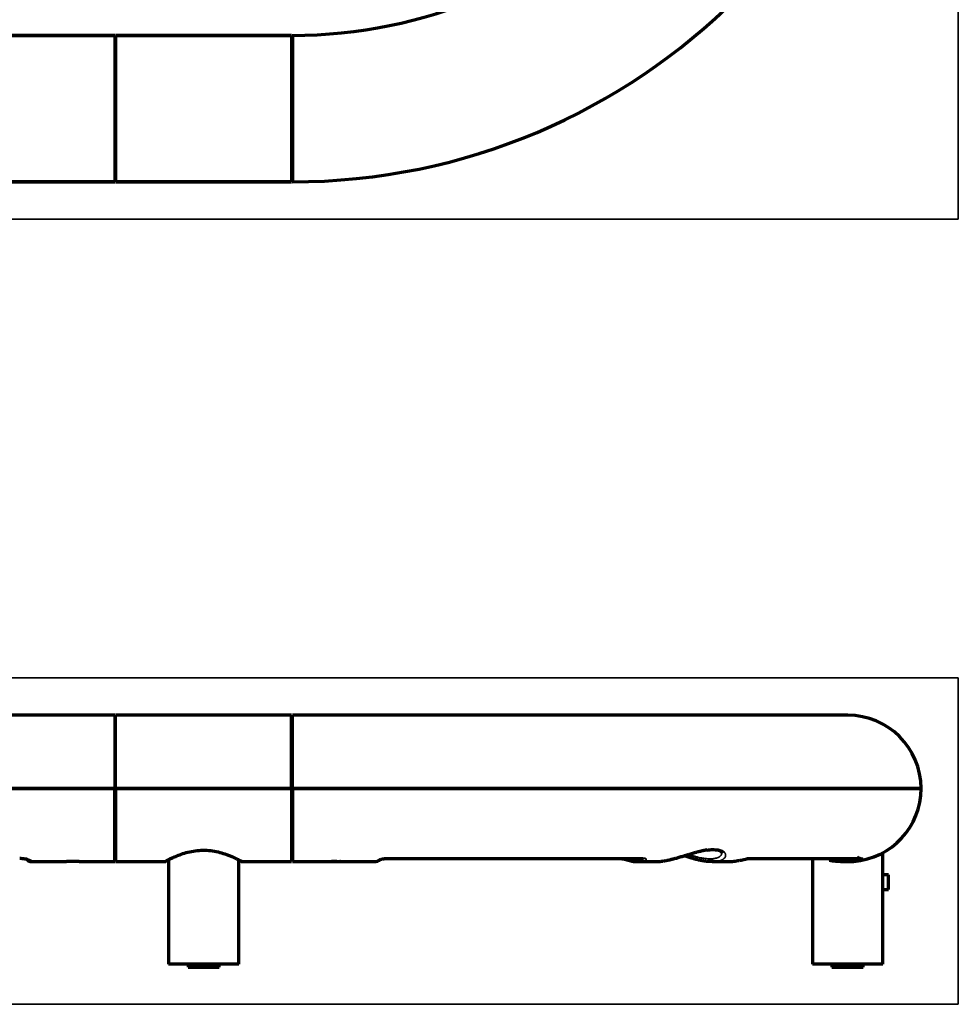
# Model space of a CAD drawing. Units: millimetres. Extents: x 86 to 1138, y 277 to 779.
# Drawn here: x 432 to 592, y 277 to 445 of the extents above; entities that cross this region are included whole.
import ezdxf

# ---------------------------------------------------------------- set-up
doc = ezdxf.new("R2010")
doc.units = ezdxf.units.MM
doc.layers.add('1', color=7, linetype='Continuous', true_color=0xffffff)

msp = doc.modelspace()

# ---------------------------------------------------------------- linework, layer by layer
at = {"layer": '1', "color": 8, "linetype": 'Continuous', "lineweight": 35}
for p, q in [((591.64, 778.71), (591.64, 411.26)), ((223.63, 411.26), (591.64, 411.26)), ((591.64, 332.97), (223.63, 332.97)), ((591.64, 332.97), (591.64, 277.23)), ((223.63, 277.23), (591.64, 277.23))]:
    msp.add_line(p, q, dxfattribs=at)
at = {"layer": '1', "color": 155, "linetype": 'Continuous', "lineweight": 70}
for p, q in [((447.72, 442.63), (368.12, 442.63)), ((368.12, 442.63), (447.72, 442.63)), ((447.72, 442.63), (447.72, 417.63)), ((477.87, 442.63), (447.87, 442.63)), ((447.87, 442.63), (477.87, 442.63)), ((447.87, 442.63), (447.87, 417.63)), ((477.87, 442.63), (477.87, 417.63)), ((478.02, 442.63), (478.02, 417.63)), ((368.12, 417.63), (447.72, 417.63)), ((447.72, 417.63), (368.12, 417.63)), ((447.87, 417.63), (477.87, 417.63)), ((477.87, 417.63), (447.87, 417.63)), ((447.72, 326.58), (368.12, 326.58)), ((447.72, 326.58), (447.72, 314.08)), ((447.87, 314.08), (447.87, 326.58)), ((477.87, 326.58), (447.87, 326.58)), ((477.87, 314.08), (477.87, 326.58)), ((478.02, 314.08), (478.02, 326.58)), ((572.79, 326.58), (478.02, 326.58)), ((447.72, 314.08), (368.12, 314.08)), ((368.12, 314.08), (447.72, 314.08)), ((447.87, 314.08), (447.72, 314.08)), ((447.72, 301.58), (447.72, 314.08)), ((447.72, 314.08), (447.87, 314.08)), ((477.87, 314.08), (447.87, 314.08)), ((447.87, 314.08), (477.87, 314.08)), ((447.87, 314.08), (447.87, 301.58)), ((478.02, 314.08), (477.87, 314.08)), ((477.87, 314.08), (478.02, 314.08)), ((477.87, 314.08), (477.87, 301.58)), ((478.02, 314.08), (585.29, 314.08)), ((585.29, 314.08), (478.02, 314.08)), ((478.02, 314.08), (478.02, 301.58)), ((578.74, 299.41), (578.74, 303.09)), ((433.52, 301.58), (439.5, 301.58)), ((441.52, 301.58), (439.62, 301.58)), ((441.63, 301.58), (447.72, 301.58)), ((447.87, 301.58), (456.28, 301.58)), ((456.87, 301.9), (456.87, 284.08)), ((468.87, 284.08), (468.87, 301.9)), ((469.45, 301.58), (477.87, 301.58)), ((478.02, 301.58), (484.16, 301.58)), ((484.19, 301.58), (485.14, 301.58)), ((485.14, 301.58), (486.09, 301.58)), ((486.16, 301.58), (492.05, 301.58)), ((494.28, 302.14), (537.64, 302.14)), ((536.89, 301.58), (540.08, 301.58)), ((549.65, 301.58), (552.27, 301.58)), ((556.19, 302.14), (574.97, 302.14)), ((566.74, 302.14), (566.74, 284.08)), ((571.73, 301.58), (572.44, 301.58)), ((572.79, 301.58), (573.74, 301.58)), ((573.74, 301.58), (573.84, 301.68)), ((579.74, 299.33), (578.74, 299.33)), ((578.74, 296.83), (578.74, 299.33)), ((579.74, 296.83), (579.74, 299.33)), ((578.74, 296.83), (579.74, 296.83)), ((578.74, 284.08), (578.74, 296.76)), ((468.87, 284.08), (456.87, 284.08)), ((460.22, 284.08), (460.22, 283.58)), ((465.52, 283.58), (465.52, 284.08)), ((578.74, 284.08), (566.74, 284.08)), ((570.09, 284.08), (570.09, 283.58)), ((575.39, 283.58), (575.39, 284.08)), ((460.22, 283.58), (462.87, 283.58)), ((462.87, 283.58), (465.52, 283.58)), ((570.09, 283.58), (575.39, 283.58))]:
    msp.add_line(p, q, dxfattribs=at)
at = {"layer": '1', "color": 155, "linetype": 'Continuous', "lineweight": 35}
for p, q in [((433.52, 301.58), (433.52, 301.7)), ((494.33, 302.19), (537.83, 302.19)), ((556.43, 302.19), (575.28, 302.19))]:
    msp.add_line(p, q, dxfattribs=at)
at = {"layer": '1', "color": 155, "linetype": 'Continuous', "lineweight": 70}
for centre, radius, start, end in [((477.99, 524.93), 107.3, 270.0133, 359.9867), ((477.99, 524.93), 82.3, 270.0174, 359.9826), ((477.99, 524.93), 82.3, 270.0174, 359.9826), ((477.99, 524.93), 107.3, 270.0133, 359.9867), ((447.12, 441.38), 0.75, 323.1295, 360), ((447.12, 441.38), 0.75, 323.1295, 0), ((478.62, 441.38), 0.75, 180, 216.8705), ((478.62, 441.38), 0.75, 180, 216.8705), ((447.12, 418.88), 0.75, 0, 36.8705), ((447.12, 418.88), 0.75, 0, 36.8705), ((478.62, 418.88), 0.75, 143.1295, 180), ((478.62, 418.88), 0.75, 143.1295, 180), ((572.79, 314.08), 12.5, 0, 90), ((447.12, 325.33), 0.75, 323.1295, 0), ((478.62, 325.33), 0.75, 180, 216.8705), ((572.79, 314.08), 12.5, 274.5366, 360), ((447.12, 302.83), 0.75, 0, 36.8705), ((478.62, 302.83), 0.75, 143.1295, 180), ((433.52, 302.58), 1, 216.4453, 270.9742), ((572.74, 314.08), 12.5, 261.4753, 265.7109)]:
    msp.add_arc(centre, radius, start, end, dxfattribs=at)
for centre, major_axis, ratio, start_param, end_param in [((433.52, 302.69), (1, 0.026), 0.990266, 4.018766, 4.686464), ((574.97, 303.14), (0, -1), 0.986081, 5.544333, 6.283182)]:
    msp.add_ellipse(centre, major_axis=major_axis, ratio=ratio, start_param=start_param, end_param=end_param, dxfattribs=at)
at = {"layer": '1', "color": 155, "linetype": 'Continuous', "lineweight": 35}
for centre, major_axis, ratio, start_param, end_param in [((492.49, 302.77), (0.652, -0.758), 0.961213, 5.580957, 6.292426), ((494.28, 303.14), (0, -1), 0.165655, 6.271506, 6.597308), ((535.91, 302.73), (-0.287, -0.958), 0.835218, 5.589431, 6.282754), ((538.03, 302.78), (0.338, -0.941), 0.835846, 5.129861, 6.01242), ((537.64, 303.14), (0, -1), 0.606512, 6.283182, 6.597308), ((556.19, 303.14), (0, -1), 0.795075, 6.275601, 6.597308), ((569.82, 302.75), (-0.173, -0.985), 0.200554, 5.407816, 6.308803), ((573.76, 302.77), (0.184, -0.983), 0.209127, 5.362186, 6.255508), ((574.97, 303.14), (0, -1), 0.986081, 6.283182, 6.597308)]:
    msp.add_ellipse(centre, major_axis=major_axis, ratio=ratio, start_param=start_param, end_param=end_param, dxfattribs=at)
at = {"layer": '1', "color": 155, "linetype": 'Continuous', "lineweight": 70}
for points, knots in [([(456.31, 301.6), (456.33, 301.62), (456.52, 301.72), (457.34, 302.16), (459.25, 302.98), (461.73, 303.6), (464.48, 303.51), (466.88, 302.84), (468.62, 302.04), (469.38, 301.63), (469.5, 301.56), (469.44, 301.59), (469.39, 301.62)], [0, 0, 0, 0, 0.030076, 0.16142, 0.285279, 0.408756, 0.531902, 0.655957, 0.78022, 0.903411, 0.954301, 1, 1, 1, 1]), ([(539.98, 301.58), (540.04, 301.58), (540.1, 301.58), (540.32, 301.58), (540.49, 301.59), (540.76, 301.62), (540.85, 301.63), (540.99, 301.64), (541.03, 301.65), (541.13, 301.66), (541.18, 301.67), (541.41, 301.7), (541.61, 301.74), (542.01, 301.82), (542.21, 301.86), (542.53, 301.93), (542.63, 301.96), (542.79, 302), (542.84, 302.01), (542.95, 302.04), (543, 302.05), (543.27, 302.12), (543.49, 302.18), (543.93, 302.3), (544.15, 302.37), (544.59, 302.5), (544.81, 302.56), (545.09, 302.65), (545.15, 302.66), (545.26, 302.7), (545.43, 302.75), (545.59, 302.8), (545.92, 302.9), (546.14, 302.97), (546.58, 303.1), (546.8, 303.16), (547.12, 303.25), (547.23, 303.28), (547.39, 303.32), (547.45, 303.33), (547.56, 303.36), (547.61, 303.37), (547.87, 303.44), (548.08, 303.49), (548.47, 303.57), (548.66, 303.6), (548.84, 303.63)], [0, 0, 0, 0, 0.025819, 0.025819, 0.095788, 0.095788, 0.130772, 0.130772, 0.148265, 0.148265, 0.165757, 0.165757, 0.235726, 0.235726, 0.305695, 0.305695, 0.34068, 0.34068, 0.358172, 0.358172, 0.375665, 0.375665, 0.445634, 0.445634, 0.515603, 0.515603, 0.585572, 0.585572, 0.603065, 0.603065, 0.620557, 0.655542, 0.655542, 0.725511, 0.725511, 0.79548, 0.79548, 0.830465, 0.830465, 0.847957, 0.847957, 0.865449, 0.865449, 0.935418, 0.935418, 1, 1, 1, 1]), ([(549.84, 301.58), (549.68, 301.58), (549.5, 301.58), (549.15, 301.6), (548.96, 301.61), (548.67, 301.64), (548.58, 301.65), (548.43, 301.68), (548.38, 301.68), (548.28, 301.7), (548.23, 301.71), (547.97, 301.75), (547.77, 301.79), (547.35, 301.87), (547.14, 301.92), (546.81, 302), (546.71, 302.03), (546.54, 302.08), (546.49, 302.09), (546.38, 302.12), (546.32, 302.14), (546.05, 302.21), (545.83, 302.28), (545.39, 302.41), (545.17, 302.48), (544.92, 302.56), (544.89, 302.57), (544.87, 302.58)], [0, 0, 0, 0, 0.123092, 0.123092, 0.246184, 0.246184, 0.30773, 0.30773, 0.338503, 0.338503, 0.369276, 0.369276, 0.492368, 0.492368, 0.61546, 0.61546, 0.677006, 0.677006, 0.707779, 0.707779, 0.738552, 0.738552, 0.861645, 0.861645, 0.984737, 0.984737, 1, 1, 1, 1]), ([(548.73, 303.55), (548.92, 303.58), (549.36, 303.64), (549.97, 303.66), (550.53, 303.59), (550.93, 303.47), (551.19, 303.3), (551.28, 303.16), (551.3, 303.12), (551.29, 303.11)], [0, 0, 0, 0, 0.103255, 0.249607, 0.39502, 0.539625, 0.689327, 0.846699, 1, 1, 1, 1]), ([(431.5, 302.15), (431.57, 302.15), (431.81, 302.15), (432.2, 302.11), (432.59, 302.04), (432.83, 301.97), (432.91, 301.93), (432.92, 301.93), (432.92, 301.93)], [0, 0, 0, 0, 0.096574, 0.339345, 0.587594, 0.810511, 0.961425, 1, 1, 1, 1]), ([(441.63, 301.58), (441.63, 301.58), (441.63, 301.58), (441.63, 301.58), (441.62, 301.58), (441.6, 301.58), (441.59, 301.58), (441.58, 301.58), (441.57, 301.58), (441.56, 301.58), (441.55, 301.59), (441.52, 301.59), (441.49, 301.59), (441.44, 301.59), (441.43, 301.59), (441.41, 301.6), (441.4, 301.6), (441.36, 301.6), (441.34, 301.6), (441.27, 301.6), (441.21, 301.61), (441.14, 301.61), (441.13, 301.61), (441.1, 301.61), (441.05, 301.62), (440.97, 301.62), (440.91, 301.62), (440.86, 301.62), (440.84, 301.62), (440.81, 301.62), (440.79, 301.62), (440.7, 301.62), (440.64, 301.62), (440.53, 301.62), (440.5, 301.62), (440.44, 301.62), (440.43, 301.62), (440.39, 301.62), (440.37, 301.62), (440.29, 301.62), (440.22, 301.62), (440.14, 301.62), (440.13, 301.62), (440.1, 301.62), (440.08, 301.62), (440.03, 301.61), (440, 301.61), (439.92, 301.61), (439.86, 301.6), (439.76, 301.6), (439.72, 301.6), (439.66, 301.59), (439.65, 301.59), (439.62, 301.59), (439.61, 301.59), (439.6, 301.59), (439.59, 301.59), (439.56, 301.58), (439.54, 301.58), (439.52, 301.58), (439.52, 301.58), (439.51, 301.58), (439.51, 301.58), (439.5, 301.58), (439.5, 301.58), (439.5, 301.58)], [0, 0, 0, 0, 0.000094, 0.000094, 0.062588, 0.062588, 0.093835, 0.093835, 0.109458, 0.109458, 0.125082, 0.125082, 0.187576, 0.187576, 0.2032, 0.2032, 0.218823, 0.218823, 0.25007, 0.25007, 0.312564, 0.312564, 0.328188, 0.328188, 0.343812, 0.375059, 0.406306, 0.406306, 0.421929, 0.421929, 0.437553, 0.437553, 0.500047, 0.500047, 0.531294, 0.531294, 0.546917, 0.546917, 0.562541, 0.562541, 0.625035, 0.625035, 0.640659, 0.640659, 0.656282, 0.656282, 0.687529, 0.687529, 0.750023, 0.750023, 0.812518, 0.812518, 0.843765, 0.843765, 0.859388, 0.859388, 0.875012, 0.875012, 0.937506, 0.937506, 0.953129, 0.953129, 0.968753, 0.968753, 1, 1, 1, 1]), ([(456.27, 301.59), (456.26, 301.58), (456.26, 301.58), (456.26, 301.58), (456.27, 301.58)], [0, 0, 0, 0, 0.617198, 1, 1, 1, 1]), ([(456.46, 301.66), (456.47, 301.66), (456.54, 301.7), (456.73, 301.8), (456.85, 301.85), (456.86, 301.86)], [0, 0, 0, 0, 0.510232, 0.966709, 1, 1, 1, 1]), ([(484.1, 301.58), (484.1, 301.58), (484.1, 301.58), (484.1, 301.58), (484.11, 301.58), (484.14, 301.59), (484.16, 301.59), (484.24, 301.6), (484.32, 301.61), (484.47, 301.62), (484.52, 301.63), (484.64, 301.63), (484.7, 301.64), (484.83, 301.64), (484.89, 301.64), (485.03, 301.65), (485.1, 301.65), (485.31, 301.65), (485.45, 301.65), (485.7, 301.64), (485.82, 301.63), (485.97, 301.62), (486.01, 301.62), (486.09, 301.61), (486.12, 301.61), (486.18, 301.6), (486.2, 301.59), (486.22, 301.59), (486.23, 301.59), (486.23, 301.58), (486.22, 301.58), (486.19, 301.58), (486.17, 301.58), (486.13, 301.58), (486.12, 301.58), (486.1, 301.58)], [0, 0, 0, 0, 0.001433, 0.001433, 0.055498, 0.055498, 0.109564, 0.109564, 0.217696, 0.217696, 0.271761, 0.271761, 0.325827, 0.325827, 0.379893, 0.379893, 0.433959, 0.433959, 0.54209, 0.54209, 0.650222, 0.650222, 0.704287, 0.704287, 0.758353, 0.758353, 0.812419, 0.812419, 0.866485, 0.866485, 0.92055, 0.92055, 0.974616, 0.974616, 1, 1, 1, 1]), ([(484.14, 301.58), (484.13, 301.58), (484.13, 301.58), (484.12, 301.58), (484.11, 301.58), (484.11, 301.58)], [0, 0, 0, 0, 0.470145, 0.470145, 1, 1, 1, 1]), ([(492.06, 301.6), (492.13, 301.6), (492.38, 301.58), (492.77, 301.74), (493.02, 301.91), (493.14, 302.01)], [0, 0, 0, 0, 0.174654, 0.590575, 1, 1, 1, 1]), ([(493.04, 301.94), (493.04, 301.94), (493.04, 301.94), (493.08, 301.96), (493.21, 302), (493.46, 302.06), (493.8, 302.12), (494.1, 302.14), (494.25, 302.14), (494.28, 302.14)], [0, 0, 0, 0, 0.034058, 0.142805, 0.292746, 0.49745, 0.732329, 0.939527, 1, 1, 1, 1]), ([(533.63, 302.14), (533.68, 302.14), (533.82, 302.14), (534.12, 302.11), (534.51, 302.04), (534.9, 301.96), (535.1, 301.9), (535.18, 301.88)], [0, 0, 0, 0, 0.141953, 0.325295, 0.55402, 0.830205, 1, 1, 1, 1]), ([(537.64, 302.14), (537.66, 302.14), (537.74, 302.14), (537.8, 302.13), (537.82, 302.13), (537.82, 302.13)], [0, 0, 0, 0, 0.178864, 0.688251, 1, 1, 1, 1]), ([(552.22, 301.58), (552.29, 301.58), (552.36, 301.58), (552.74, 301.59), (553.35, 301.63), (553.96, 301.73), (554.26, 301.8)], [0, 0, 0, 0, 0.103139, 0.103139, 0.55157, 1, 1, 1, 1]), ([(554.37, 301.81), (554.43, 301.83), (554.65, 301.88), (555.07, 301.97), (555.55, 302.07), (555.91, 302.12), (556.11, 302.14), (556.17, 302.14), (556.18, 302.14)], [0, 0, 0, 0, 0.111117, 0.35915, 0.600208, 0.785296, 0.926059, 1, 1, 1, 1]), ([(573.94, 301.78), (573.59, 301.72), (573.23, 301.67), (572.69, 301.62), (572.51, 301.6), (572.25, 301.59), (572.16, 301.59), (571.98, 301.58), (571.89, 301.58), (571.44, 301.58), (570.72, 301.61), (570.01, 301.7), (569.65, 301.76)], [0, 0, 0, 0, 0.25, 0.25, 0.375, 0.375, 0.4375, 0.4375, 0.5, 0.5, 0.75, 1, 1, 1, 1]), ([(572.4, 301.58), (572.45, 301.58), (572.51, 301.58), (572.64, 301.58), (572.71, 301.58), (572.92, 301.59), (573.06, 301.59), (573.31, 301.61), (573.43, 301.62), (573.58, 301.63), (573.63, 301.63), (573.71, 301.64), (573.74, 301.64), (573.79, 301.65), (573.82, 301.65), (573.84, 301.65), (573.85, 301.65), (573.85, 301.65), (573.85, 301.65), (573.85, 301.65)], [0, 0, 0, 0, 0.087552, 0.087552, 0.188186, 0.188186, 0.389454, 0.389454, 0.590722, 0.590722, 0.691356, 0.691356, 0.79199, 0.79199, 0.892624, 0.892624, 0.993258, 0.993258, 1, 1, 1, 1])]:
    msp.add_open_spline(points, degree=3, knots=knots, dxfattribs=at)
at = {"layer": '1', "color": 155, "linetype": 'Continuous', "lineweight": 35}
for points, knots in [([(545.67, 302.81), (545.83, 302.75), (545.99, 302.7), (546.24, 302.63), (546.33, 302.6), (546.46, 302.56), (546.5, 302.55), (546.59, 302.52), (546.64, 302.51), (546.86, 302.45), (547.03, 302.41), (547.37, 302.32), (547.54, 302.28), (547.79, 302.23), (547.88, 302.22), (548, 302.19), (548.04, 302.19), (548.12, 302.17), (548.16, 302.17), (548.37, 302.14), (548.68, 302.1), (548.98, 302.07), (549.19, 302.07), (549.29, 302.07), (549.41, 302.07), (549.45, 302.07), (549.46, 302.07), (549.47, 302.07), (549.5, 302.07), (549.55, 302.07), (549.6, 302.07), (549.66, 302.08), (549.69, 302.08), (549.79, 302.09), (549.85, 302.09), (550.03, 302.12), (550.14, 302.14), (550.34, 302.19), (550.44, 302.21), (550.61, 302.28), (550.7, 302.32), (550.79, 302.37), (550.81, 302.38), (550.84, 302.4), (550.86, 302.41), (550.91, 302.44), (550.94, 302.46), (551.03, 302.53), (551.08, 302.58), (551.16, 302.68), (551.2, 302.74), (551.25, 302.85), (551.27, 302.9), (551.28, 302.97), (551.29, 302.99), (551.29, 303.02), (551.29, 303.03), (551.29, 303.06), (551.29, 303.08), (551.29, 303.1)], [0, 0, 0, 0, 0.054327, 0.054327, 0.084259, 0.084259, 0.099225, 0.099225, 0.114191, 0.114191, 0.174055, 0.174055, 0.233919, 0.233919, 0.263851, 0.263851, 0.278817, 0.278817, 0.293783, 0.293783, 0.353647, 0.413511, 0.413511, 0.443443, 0.458409, 0.462151, 0.462151, 0.465892, 0.465892, 0.473375, 0.488341, 0.488341, 0.503307, 0.503307, 0.53324, 0.53324, 0.593104, 0.593104, 0.652968, 0.652968, 0.712832, 0.712832, 0.727798, 0.727798, 0.742764, 0.742764, 0.772696, 0.772696, 0.83256, 0.83256, 0.892424, 0.892424, 0.952288, 0.952288, 0.967254, 0.967254, 0.98222, 0.98222, 1, 1, 1, 1]), ([(548.84, 303.63), (548.85, 303.63), (548.87, 303.64), (548.98, 303.65), (549.07, 303.67), (549.22, 303.68), (549.26, 303.69), (549.36, 303.7), (549.4, 303.7), (549.49, 303.71), (549.54, 303.72), (549.63, 303.72), (549.76, 303.73), (549.89, 303.73), (550.13, 303.73), (550.44, 303.72), (550.72, 303.68), (550.87, 303.64), (550.91, 303.63), (550.97, 303.61), (551.06, 303.59), (551.14, 303.56), (551.3, 303.5), (551.39, 303.45), (551.56, 303.35), (551.63, 303.29), (551.71, 303.22), (551.72, 303.2), (551.75, 303.17), (551.79, 303.13), (551.82, 303.08), (551.88, 302.98), (551.91, 302.92), (551.94, 302.78), (551.95, 302.71), (551.94, 302.63), (551.94, 302.61), (551.94, 302.58), (551.93, 302.56), (551.92, 302.51), (551.91, 302.48), (551.87, 302.38), (551.84, 302.32), (551.74, 302.19), (551.68, 302.13), (551.58, 302.05), (551.55, 302.02), (551.49, 301.98), (551.47, 301.97), (551.42, 301.94), (551.4, 301.93), (551.29, 301.87), (551.19, 301.83), (550.97, 301.75), (550.85, 301.71), (550.6, 301.65), (550.46, 301.63), (550.24, 301.61), (550.16, 301.6), (550.05, 301.59), (550.01, 301.59), (549.95, 301.59), (549.93, 301.58), (549.88, 301.58), (549.86, 301.58), (549.84, 301.58)], [0, 0, 0, 0, 0.00426, 0.00426, 0.031919, 0.031919, 0.045749, 0.045749, 0.059578, 0.059578, 0.073408, 0.073408, 0.087238, 0.114897, 0.114897, 0.170216, 0.225535, 0.225535, 0.239365, 0.239365, 0.253195, 0.280854, 0.280854, 0.336173, 0.336173, 0.391492, 0.391492, 0.405322, 0.405322, 0.419151, 0.446811, 0.446811, 0.50213, 0.50213, 0.557449, 0.557449, 0.571278, 0.571278, 0.585108, 0.585108, 0.612768, 0.612768, 0.668087, 0.668087, 0.723405, 0.723405, 0.751065, 0.751065, 0.764895, 0.764895, 0.778724, 0.778724, 0.834043, 0.834043, 0.889362, 0.889362, 0.944681, 0.944681, 0.972341, 0.972341, 0.98617, 0.98617, 0.993085, 0.993085, 1, 1, 1, 1]), ([(431.5, 302.2), (431.57, 302.2), (431.71, 302.2), (431.85, 302.19), (431.99, 302.18), (432.05, 302.18), (432.18, 302.16), (432.31, 302.15), (432.43, 302.13), (432.5, 302.11), (432.52, 302.11), (432.54, 302.1), (432.56, 302.1), (432.6, 302.09), (432.63, 302.09), (432.71, 302.07), (432.76, 302.06), (432.86, 302.03), (432.91, 302.02), (432.98, 302), (433, 301.99), (433.04, 301.98), (433.06, 301.97), (433.12, 301.95), (433.16, 301.94), (433.26, 301.89), (433.32, 301.87), (433.38, 301.83), (433.39, 301.83), (433.41, 301.81), (433.42, 301.81), (433.45, 301.79), (433.47, 301.78), (433.5, 301.74), (433.52, 301.72), (433.52, 301.7)], [0, 0, 0, 0, 0.0625, 0.125, 0.125, 0.1875, 0.1875, 0.25, 0.3125, 0.3125, 0.328125, 0.328125, 0.34375, 0.34375, 0.375, 0.375, 0.4375, 0.4375, 0.5, 0.5, 0.53125, 0.53125, 0.5625, 0.5625, 0.625, 0.625, 0.75, 0.75, 0.78125, 0.78125, 0.8125, 0.8125, 0.875, 0.875, 1, 1, 1, 1]), ([(492.05, 301.58), (492.06, 301.58), (492.06, 301.58), (492.14, 301.58), (492.29, 301.62), (492.44, 301.72), (492.51, 301.78)], [0, 0, 0, 0, 0.034778, 0.034778, 0.517389, 1, 1, 1, 1]), ([(492.51, 301.78), (492.54, 301.8), (492.57, 301.82), (492.61, 301.85), (492.62, 301.86), (492.65, 301.87), (492.68, 301.88), (492.74, 301.91), (492.8, 301.93), (492.85, 301.95), (492.86, 301.95), (492.89, 301.97), (492.91, 301.97), (493, 302), (493.07, 302.02), (493.19, 302.05), (493.24, 302.06), (493.3, 302.08), (493.33, 302.08), (493.37, 302.09), (493.39, 302.1), (493.51, 302.12), (493.61, 302.14), (493.73, 302.15), (493.76, 302.16), (493.81, 302.16), (493.84, 302.16), (493.92, 302.17), (493.97, 302.18), (494.12, 302.19), (494.23, 302.19), (494.33, 302.19)], [0, 0, 0, 0, 0.125, 0.125, 0.15625, 0.15625, 0.1875, 0.25, 0.3125, 0.3125, 0.34375, 0.34375, 0.375, 0.375, 0.5, 0.5, 0.5625, 0.5625, 0.59375, 0.59375, 0.625, 0.625, 0.75, 0.75, 0.78125, 0.78125, 0.8125, 0.8125, 0.875, 0.875, 1, 1, 1, 1]), ([(538.14, 301.8), (537.95, 301.73), (537.76, 301.68), (537.47, 301.62), (537.37, 301.61), (537.23, 301.59), (537.18, 301.59), (537.08, 301.58), (537.03, 301.58), (536.94, 301.58), (536.89, 301.58), (536.84, 301.58)], [0, 0, 0, 0, 0.44694, 0.44694, 0.67041, 0.67041, 0.782145, 0.782145, 0.89388, 0.89388, 1, 1, 1, 1]), ([(537.83, 302.19), (537.87, 302.19), (537.91, 302.19), (537.99, 302.19), (538.02, 302.18), (538.12, 302.17), (538.18, 302.16), (538.24, 302.15), (538.25, 302.15), (538.27, 302.14), (538.28, 302.13), (538.31, 302.12), (538.33, 302.12), (538.38, 302.09), (538.4, 302.07), (538.41, 302.05), (538.41, 302.04), (538.42, 302.03), (538.42, 302.03), (538.42, 302.01), (538.42, 302), (538.41, 301.97), (538.4, 301.95), (538.37, 301.92), (538.36, 301.91), (538.35, 301.9), (538.33, 301.89), (538.3, 301.87), (538.24, 301.84), (538.2, 301.82), (538.14, 301.8)], [0, 0, 0, 0, 0.0625, 0.0625, 0.125, 0.125, 0.25, 0.25, 0.28125, 0.28125, 0.3125, 0.3125, 0.375, 0.375, 0.5, 0.5, 0.53125, 0.53125, 0.5625, 0.5625, 0.625, 0.625, 0.75, 0.75, 0.78125, 0.78125, 0.8125, 0.875, 0.875, 1, 1, 1, 1]), ([(554.26, 301.8), (554.3, 301.81), (554.35, 301.82), (554.41, 301.83), (554.44, 301.84), (554.48, 301.85), (554.51, 301.85), (554.62, 301.88), (554.72, 301.9), (554.86, 301.93), (554.91, 301.95), (554.98, 301.96), (555.01, 301.97), (555.06, 301.98), (555.08, 301.98), (555.21, 302.01), (555.31, 302.03), (555.46, 302.06), (555.5, 302.07), (555.58, 302.08), (555.6, 302.09), (555.65, 302.1), (555.68, 302.1), (555.8, 302.12), (555.89, 302.14), (556, 302.15), (556.02, 302.16), (556.06, 302.16), (556.08, 302.17), (556.15, 302.17), (556.19, 302.18), (556.3, 302.19), (556.37, 302.19), (556.43, 302.19)], [0, 0, 0, 0, 0.0625, 0.0625, 0.09375, 0.09375, 0.125, 0.125, 0.25, 0.25, 0.3125, 0.3125, 0.34375, 0.34375, 0.375, 0.375, 0.5, 0.5, 0.5625, 0.5625, 0.59375, 0.59375, 0.625, 0.625, 0.75, 0.75, 0.78125, 0.78125, 0.8125, 0.8125, 0.875, 0.875, 1, 1, 1, 1]), ([(575.28, 302.19), (575.29, 302.19), (575.29, 302.19), (575.3, 302.19), (575.3, 302.19), (575.3, 302.18), (575.3, 302.18), (575.29, 302.17), (575.28, 302.16), (575.24, 302.15), (575.24, 302.14), (575.22, 302.13), (575.21, 302.13), (575.18, 302.12), (575.16, 302.11), (575.09, 302.08), (575.04, 302.06), (574.96, 302.04), (574.94, 302.03), (574.91, 302.02), (574.89, 302.02), (574.84, 302), (574.8, 301.99), (574.68, 301.95), (574.6, 301.93), (574.49, 301.9), (574.47, 301.9), (574.42, 301.89), (574.36, 301.87), (574.28, 301.85), (574.14, 301.82), (574.04, 301.8), (573.94, 301.78)], [0, 0, 0, 0, 0.0625, 0.0625, 0.09375, 0.09375, 0.125, 0.125, 0.25, 0.25, 0.28125, 0.28125, 0.3125, 0.3125, 0.375, 0.375, 0.5, 0.5, 0.53125, 0.53125, 0.5625, 0.5625, 0.625, 0.625, 0.75, 0.75, 0.78125, 0.78125, 0.8125, 0.875, 0.875, 1, 1, 1, 1])]:
    msp.add_open_spline(points, degree=3, knots=knots, dxfattribs=at)
at = {"layer": '1', "color": 155, "linetype": 'Continuous', "lineweight": 70}
for points, degree in [([(456.26, 301.58), (456.37, 301.58), (456.47, 301.67)], 2), ([(469.23, 301.69), (469.25, 301.68)], 1), ([(469.26, 301.67), (469.36, 301.58), (469.47, 301.58)], 2), ([(492.03, 301.58), (492.04, 301.58), (492.05, 301.58), (492.05, 301.58)], 3), ([(535.18, 301.88), (535.47, 301.81), (535.62, 301.77)], 2), ([(535.62, 301.77), (536.25, 301.55), (536.89, 301.6)], 2)]:
    msp.add_open_spline(points, degree=degree, dxfattribs=at)

doc.saveas('drawing.dxf')
